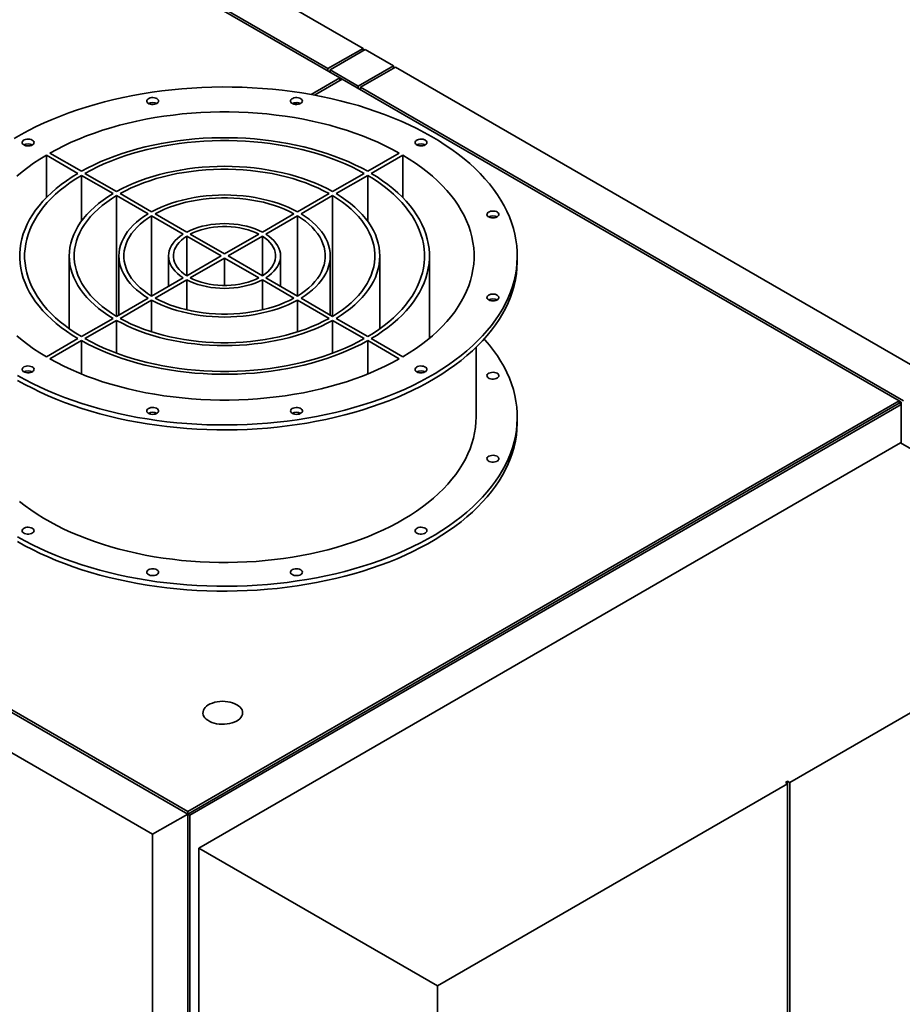
# Paper-space layout 'Blatt1' of a CAD drawing. Units: millimetres. Extents: x 0 to 11880, y 0 to 8400.
# Drawn here: x 10285 to 11174, y 2481 to 3473 of the extents above; entities that cross this region are included whole.
import ezdxf

# ---------------------------------------------------------------- set-up
doc = ezdxf.new("R2010")
doc.units = ezdxf.units.MM
doc.header["$LTSCALE"] = 20

psp = doc.layouts.new('Blatt1')

# ---------------------------------------------------------------- linework, layer by layer
at = {"color": 7, "linetype": 'Continuous', "lineweight": 35}
for p, q in [((10000.78, 3764.16), (10607.48, 3413.92)), ((10630.74, 3443.76), (10081.39, 3760.9)), ((10595.39, 3423.35), (10046.04, 3740.49)), ((10595.39, 3423.35), (10630.74, 3443.76)), ((10630.74, 3443.76), (10630.74, 3441.31)), ((10597.51, 3422.13), (10632.86, 3442.54)), ((10661.29, 3426.13), (10632.86, 3442.54)), ((10595.39, 3423.35), (10595.39, 3420.9)), ((10625.94, 3405.72), (10661.29, 3426.13)), ((10628.06, 3404.49), (10663.41, 3424.9)), ((10661.29, 3426.13), (10661.29, 3423.68)), ((11210.64, 3108.99), (10663.41, 3424.9)), ((10607.48, 3413.92), (10578.52, 3397.2)), ((10625.94, 3405.72), (10597.51, 3422.13)), ((10597.51, 3422.13), (10597.51, 3419.68)), ((10609.6, 3412.7), (10607.48, 3413.92)), ((10607.48, 3411.47), (10607.48, 3413.92)), ((10581.74, 3396.62), (10609.6, 3412.7)), ((10609.6, 3412.7), (11171.04, 3088.58)), ((10625.94, 3405.72), (10625.94, 3403.27)), ((10628.06, 3404.49), (10628.06, 3402.04)), ((11175.29, 3088.58), (10628.06, 3404.49)), ((10564.64, 3389.19), (10561.58, 3387.42)), ((10565.9, 3387.47), (10567.53, 3388.41)), ((10343.39, 3317.81), (10311.56, 3336.18)), ((10311.56, 3293.38), (10311.56, 3336.18)), ((10346.92, 3319.85), (10315.1, 3338.22)), ((10635.4, 3319.85), (10667.22, 3338.22)), ((10638.94, 3317.81), (10670.76, 3336.18)), ((10670.76, 3293.38), (10670.76, 3336.18)), ((10378.74, 3297.4), (10346.92, 3315.77)), ((10346.92, 3269.6), (10346.92, 3315.77)), ((10382.28, 3299.44), (10350.46, 3317.81)), ((10600.04, 3299.44), (10631.86, 3317.81)), ((10603.58, 3297.4), (10635.4, 3315.77)), ((10635.4, 3269.6), (10635.4, 3315.77)), ((10414.11, 3276.98), (10382.28, 3295.36)), ((10382.28, 3173.73), (10382.28, 3295.36)), ((10417.64, 3279.03), (10385.82, 3297.4)), ((10564.68, 3279.03), (10596.51, 3297.4)), ((10568.21, 3276.98), (10600.04, 3295.36)), ((10600.04, 3173.73), (10600.04, 3295.36)), ((10449.48, 3256.56), (10417.64, 3274.94)), ((10417.64, 3194.14), (10417.64, 3274.94)), ((10453.02, 3258.6), (10421.18, 3276.98)), ((10529.31, 3258.6), (10561.14, 3276.98)), ((10532.84, 3256.56), (10564.68, 3274.94)), ((10564.68, 3194.14), (10564.68, 3274.94)), ((10487.63, 3234.54), (10453.02, 3254.52)), ((10453.02, 3214.57), (10453.02, 3254.52)), ((10491.16, 3236.58), (10456.56, 3256.56)), ((10491.16, 3236.58), (10525.77, 3256.56)), ((10494.7, 3234.54), (10529.3, 3254.52)), ((10529.3, 3214.57), (10529.3, 3254.52)), ((10334.66, 3234.54), (10334.66, 3161.27)), ((10384.66, 3234.54), (10384.66, 3175.1)), ((10434.66, 3234.54), (10434.66, 3203.97)), ((10453.02, 3214.57), (10487.63, 3234.54)), ((10529.3, 3214.57), (10494.7, 3234.54)), ((10547.66, 3203.97), (10547.66, 3234.54)), ((10597.66, 3175.1), (10597.66, 3234.54)), ((10647.66, 3161.27), (10647.66, 3234.54)), ((10697.66, 3151.67), (10697.66, 3234.54)), ((10786.16, 3229.64), (10786.16, 3234.54)), ((10456.56, 3212.53), (10491.16, 3232.5)), ((10525.77, 3212.53), (10491.16, 3232.5)), ((10491.16, 3204.81), (10491.16, 3232.5)), ((10417.64, 3194.14), (10449.48, 3212.52)), ((10421.18, 3192.1), (10453.02, 3210.48)), ((10453.02, 3180.24), (10453.02, 3210.48)), ((10561.14, 3192.1), (10529.31, 3210.48)), ((10529.31, 3180.24), (10529.31, 3210.48)), ((10564.68, 3194.14), (10532.84, 3212.52)), ((10382.28, 3173.73), (10414.11, 3192.1)), ((10385.82, 3171.69), (10417.64, 3190.06)), ((10417.64, 3158.07), (10417.64, 3190.06)), ((10596.51, 3171.69), (10564.68, 3190.06)), ((10564.68, 3158.07), (10564.68, 3190.06)), ((10600.04, 3173.73), (10568.21, 3192.1)), ((10346.92, 3153.32), (10378.74, 3171.69)), ((10350.46, 3151.28), (10382.28, 3169.65)), ((10382.28, 3136.66), (10382.28, 3169.65)), ((10631.86, 3151.28), (10600.04, 3169.65)), ((10600.04, 3136.66), (10600.04, 3169.65)), ((10635.4, 3153.32), (10603.58, 3171.69)), ((10311.56, 3132.91), (10343.39, 3151.28)), ((10315.1, 3130.86), (10346.92, 3149.23)), ((10346.92, 3115.61), (10346.92, 3149.23)), ((10667.22, 3130.86), (10635.4, 3149.23)), ((10635.4, 3115.61), (10635.4, 3149.23)), ((10670.76, 3132.91), (10638.94, 3151.28)), ((10744.66, 3072.05), (10744.66, 3142.55)), ((11171.04, 3088.58), (10454.04, 2674.66)), ((11171.04, 3086.13), (10454.04, 2672.21)), ((11173.17, 3087.36), (11171.04, 3088.58)), ((11171.04, 3086.13), (11171.04, 3088.58)), ((11173.17, 3087.36), (11171.04, 3086.13)), ((11173.17, 3084.91), (11171.04, 3086.13)), ((11173.17, 3084.91), (11173.17, 3087.36)), ((10456.16, 2670.99), (11173.17, 3084.91)), ((11173.17, 3045.72), (11173.17, 3084.91)), ((10786.16, 3067.15), (10786.16, 3072.05)), ((11172.46, 3046.12), (10465.35, 2637.92)), ((11412.87, 2907.33), (11172.46, 3046.12)), ((9892.59, 2998.78), (10454.04, 2674.66)), ((10454.04, 2672.22), (9906.81, 2988.12)), ((9871.45, 2967.71), (10418.68, 2651.8)), ((11412.87, 2907.33), (11060.74, 2704.05)), ((11058.61, 2702.82), (10705.77, 2499.13)), ((11058.61, 2705.27), (11056.49, 2704.05)), ((11056.49, 2704.05), (11058.61, 2702.82)), ((11058.61, 2705.27), (11060.74, 2704.05)), ((11058.61, 2702.82), (11058.61, 2705.27)), ((11058.61, 2702.82), (11058.61, 1396.36)), ((11060.74, 1397.58), (11060.74, 2704.05)), ((10418.68, 2651.8), (10454.04, 2672.22)), ((10454.04, 2672.22), (10454.04, 2674.66)), ((10454.04, 1447.4), (10454.04, 2672.22)), ((10454.04, 2672.21), (10456.16, 2670.99)), ((10456.16, 1446.18), (10456.16, 2670.99)), ((10418.68, 2651.8), (10418.68, 1426.99)), ((10705.77, 2499.13), (10465.35, 2637.92)), ((10465.35, 2637.92), (10465.35, 1451.49)), ((10705.77, 2499.13), (10705.77, 1192.66))]:
    psp.add_line(p, q, dxfattribs=at)
at = {"color": 7, "linetype": 'Continuous', "lineweight": 35, "flags": 128}
for points in [[(10699.76, 3354.96), (10692.43, 3359.05), (10684.87, 3362.98), (10677.07, 3366.77), (10669.06, 3370.39), (10660.83, 3373.86), (10652.4, 3377.16), (10643.78, 3380.28), (10634.97, 3383.24), (10625.99, 3386.01), (10616.86, 3388.61), (10607.57, 3391.02), (10598.15, 3393.25), (10588.59, 3395.29), (10578.92, 3397.13), (10569.15, 3398.78), (10559.28, 3400.24), (10549.34, 3401.5), (10539.32, 3402.56), (10529.25, 3403.42), (10519.13, 3404.08), (10508.97, 3404.53), (10498.8, 3404.79), (10488.61, 3404.84), (10478.43, 3404.68), (10468.27, 3404.33), (10458.13, 3403.77), (10448.03, 3403.01), (10437.99, 3402.05), (10428, 3400.89), (10418.09, 3399.54), (10408.27, 3397.98), (10398.55, 3396.23), (10388.94, 3394.29), (10379.45, 3392.16), (10370.09, 3389.84), (10360.88, 3387.33), (10351.82, 3384.65), (10342.93, 3381.78), (10334.21, 3378.74), (10325.68, 3375.53), (10317.35, 3372.15), (10309.23, 3368.6), (10301.32, 3364.9), (10293.64, 3361.04), (10286.2, 3357.02), (10278.99, 3352.87)], [(10424.49, 3391.57), (10423.92, 3392.38), (10423.02, 3393.07), (10421.85, 3393.62), (10420.49, 3393.98), (10419.01, 3394.14), (10417.51, 3394.07), (10416.08, 3393.79), (10414.82, 3393.32), (10413.8, 3392.68), (10413.09, 3391.92), (10412.73, 3391.07), (10412.75, 3390.21), (10413.14, 3389.37), (10413.87, 3388.61), (10414.92, 3387.98), (10416.19, 3387.53), (10417.63, 3387.27), (10419.13, 3387.22), (10420.61, 3387.39), (10421.96, 3387.77), (10423.11, 3388.33), (10423.98, 3389.04), (10424.52, 3389.85), (10424.69, 3390.71), (10424.49, 3391.57)], [(10569.43, 3389.78), (10569.63, 3390.64), (10569.46, 3391.5), (10568.92, 3392.31), (10568.05, 3393.02), (10566.9, 3393.58), (10565.54, 3393.96), (10564.07, 3394.13), (10562.57, 3394.09), (10561.13, 3393.83), (10559.85, 3393.37), (10558.81, 3392.74), (10558.07, 3391.98), (10557.69, 3391.15), (10557.67, 3390.28), (10558.03, 3389.43), (10558.74, 3388.67), (10559.76, 3388.03), (10561.02, 3387.56), (10562.44, 3387.28), (10563.94, 3387.22), (10565.42, 3387.37), (10566.79, 3387.73), (10567.96, 3388.28), (10568.86, 3388.98), (10569.43, 3389.78)], [(10667.22, 3338.22), (10660.3, 3341.99), (10653.14, 3345.61), (10645.75, 3349.06), (10638.14, 3352.36), (10630.32, 3355.48), (10622.29, 3358.43), (10614.08, 3361.21), (10605.7, 3363.8), (10597.15, 3366.21), (10588.45, 3368.43), (10579.61, 3370.46), (10570.64, 3372.29), (10561.56, 3373.93), (10552.38, 3375.36), (10543.11, 3376.6), (10533.77, 3377.63), (10524.36, 3378.46), (10514.91, 3379.08), (10505.42, 3379.5), (10495.92, 3379.71), (10486.4, 3379.71), (10476.9, 3379.5), (10467.41, 3379.08), (10457.96, 3378.46), (10448.56, 3377.63), (10439.21, 3376.6), (10429.94, 3375.36), (10420.76, 3373.93), (10411.68, 3372.29), (10402.71, 3370.46), (10393.87, 3368.43), (10385.17, 3366.21), (10376.62, 3363.8), (10368.24, 3361.21), (10360.03, 3358.43), (10352.01, 3355.48), (10344.18, 3352.36), (10336.57, 3349.06), (10329.18, 3345.61), (10322.02, 3341.99), (10315.1, 3338.22)], [(10282.56, 3114.12), (10289.89, 3110.04), (10297.45, 3106.1), (10305.25, 3102.32), (10313.26, 3098.69), (10321.49, 3095.23), (10329.92, 3091.93), (10338.55, 3088.8), (10347.35, 3085.85), (10356.33, 3083.07), (10365.46, 3080.48), (10374.75, 3078.06), (10384.18, 3075.84), (10393.73, 3073.8), (10403.4, 3071.95), (10413.17, 3070.3), (10423.04, 3068.85), (10432.98, 3067.59), (10443, 3066.53), (10453.08, 3065.67), (10463.2, 3065.01), (10473.35, 3064.55), (10483.52, 3064.3), (10493.71, 3064.25), (10503.89, 3064.4), (10514.05, 3064.76), (10524.19, 3065.31), (10534.29, 3066.07), (10544.34, 3067.03), (10554.32, 3068.19), (10564.23, 3069.55), (10574.05, 3071.1), (10583.77, 3072.85), (10593.38, 3074.8), (10602.88, 3076.93), (10612.23, 3079.25), (10621.45, 3081.75), (10630.5, 3084.44), (10639.4, 3087.3), (10648.11, 3090.35), (10656.64, 3093.56), (10664.97, 3096.94), (10673.09, 3100.49), (10681, 3104.19), (10688.68, 3108.05), (10696.13, 3112.06), (10703.33, 3116.22), (10710.27, 3120.52), (10716.96, 3124.95), (10723.38, 3129.52), (10729.52, 3134.21), (10735.38, 3139.02), (10740.94, 3143.94), (10746.21, 3148.97), (10751.18, 3154.1), (10755.83, 3159.33), (10760.17, 3164.65), (10764.19, 3170.05), (10767.88, 3175.53), (10771.25, 3181.08), (10774.28, 3186.69), (10776.97, 3192.36), (10779.32, 3198.08), (10781.33, 3203.85), (10782.99, 3209.65), (10784.31, 3215.48), (10785.27, 3221.33), (10785.89, 3227.2), (10786.15, 3233.07), (10786.06, 3238.95), (10785.62, 3244.83), (10784.83, 3250.69), (10783.69, 3256.53), (10782.2, 3262.34), (10780.37, 3268.13), (10778.19, 3273.87), (10775.66, 3279.57), (10772.8, 3285.21), (10769.61, 3290.79), (10766.08, 3296.3), (10762.22, 3301.75), (10758.04, 3307.11), (10753.54, 3312.38), (10748.73, 3317.56), (10743.62, 3322.65), (10738.2, 3327.62), (10732.49, 3332.49), (10726.49, 3337.24), (10720.21, 3341.87), (10713.65, 3346.37), (10706.83, 3350.74), (10699.76, 3354.96)], [(10635.4, 3319.85), (10629.1, 3323.26), (10622.56, 3326.51), (10615.79, 3329.6), (10608.8, 3332.52), (10601.6, 3335.27), (10594.21, 3337.85), (10586.65, 3340.24), (10578.91, 3342.45), (10571.02, 3344.48), (10563, 3346.31), (10554.84, 3347.94), (10546.58, 3349.38), (10538.22, 3350.62), (10529.77, 3351.65), (10521.26, 3352.48), (10512.7, 3353.1), (10504.1, 3353.52), (10495.48, 3353.73), (10486.85, 3353.73), (10478.22, 3353.52), (10469.62, 3353.1), (10461.06, 3352.48), (10452.55, 3351.65), (10444.1, 3350.62), (10435.74, 3349.38), (10427.48, 3347.94), (10419.33, 3346.31), (10411.3, 3344.48), (10403.41, 3342.45), (10395.68, 3340.24), (10388.11, 3337.85), (10380.72, 3335.27), (10373.53, 3332.52), (10366.54, 3329.6), (10359.76, 3326.51), (10353.22, 3323.26), (10346.92, 3319.85)], [(10297.41, 3351.29), (10296.23, 3351.82), (10294.84, 3352.17), (10293.36, 3352.3), (10291.86, 3352.22), (10290.45, 3351.93), (10289.2, 3351.44), (10288.21, 3350.79), (10287.53, 3350.01), (10287.2, 3349.17), (10287.24, 3348.3), (10287.66, 3347.46), (10288.43, 3346.72), (10289.49, 3346.1), (10290.79, 3345.66), (10292.23, 3345.42), (10293.74, 3345.39), (10295.2, 3345.58), (10296.54, 3345.98), (10297.67, 3346.55), (10298.52, 3347.27), (10299.03, 3348.08), (10299.17, 3348.95), (10298.93, 3349.81), (10298.34, 3350.6), (10297.41, 3351.29)], [(10631.86, 3317.81), (10625.72, 3321.13), (10619.33, 3324.3), (10612.73, 3327.31), (10605.91, 3330.16), (10598.89, 3332.85), (10591.68, 3335.36), (10584.3, 3337.69), (10576.75, 3339.85), (10569.06, 3341.82), (10561.23, 3343.61), (10553.28, 3345.2), (10545.22, 3346.6), (10537.06, 3347.81), (10528.82, 3348.82), (10520.52, 3349.63), (10512.17, 3350.23), (10503.78, 3350.64), (10495.37, 3350.84), (10486.95, 3350.84), (10478.54, 3350.64), (10470.15, 3350.23), (10461.8, 3349.63), (10453.5, 3348.82), (10445.26, 3347.81), (10437.11, 3346.6), (10429.04, 3345.2), (10421.09, 3343.61), (10413.26, 3341.82), (10405.57, 3339.85), (10398.02, 3337.69), (10390.64, 3335.36), (10383.43, 3332.85), (10376.41, 3330.16), (10369.59, 3327.31), (10362.99, 3324.3), (10356.61, 3321.13), (10350.46, 3317.81)], [(10693.39, 3346.39), (10694.32, 3347.08), (10694.91, 3347.87), (10695.15, 3348.73), (10695.01, 3349.6), (10694.5, 3350.41), (10693.65, 3351.13), (10692.52, 3351.71), (10691.18, 3352.1), (10689.72, 3352.29), (10688.21, 3352.26), (10686.77, 3352.02), (10685.47, 3351.58), (10684.41, 3350.96), (10683.64, 3350.22), (10683.22, 3349.38), (10683.18, 3348.51), (10683.51, 3347.67), (10684.19, 3346.89), (10685.18, 3346.24), (10686.43, 3345.75), (10687.84, 3345.46), (10689.34, 3345.38), (10690.82, 3345.51), (10692.2, 3345.86), (10693.39, 3346.39)], [(10311.56, 3336.18), (10305.03, 3332.19), (10298.77, 3328.05), (10292.78, 3323.79), (10287.08, 3319.39), (10281.67, 3314.88)], [(10670.76, 3132.91), (10677.29, 3136.9), (10683.55, 3141.03), (10689.54, 3145.3), (10695.24, 3149.69), (10700.66, 3154.21), (10705.77, 3158.84), (10710.57, 3163.58), (10715.07, 3168.42), (10719.24, 3173.36), (10723.08, 3178.38), (10726.6, 3183.48), (10729.77, 3188.66), (10732.61, 3193.9), (10735.1, 3199.2), (10737.24, 3204.55), (10739.03, 3209.95), (10740.46, 3215.38), (10741.54, 3220.83), (10742.26, 3226.31), (10742.62, 3231.8), (10742.62, 3237.29), (10742.26, 3242.78), (10741.54, 3248.25), (10740.46, 3253.71), (10739.03, 3259.14), (10737.24, 3264.53), (10735.1, 3269.88), (10732.61, 3275.18), (10729.77, 3280.43), (10726.6, 3285.6), (10723.08, 3290.71), (10719.24, 3295.73), (10715.07, 3300.66), (10710.57, 3305.51), (10705.77, 3310.24), (10700.66, 3314.88), (10695.24, 3319.39), (10689.54, 3323.79), (10683.55, 3328.05), (10677.29, 3332.19), (10670.76, 3336.18)], [(10600.04, 3299.44), (10594.51, 3302.39), (10588.74, 3305.18), (10582.75, 3307.8), (10576.54, 3310.26), (10570.14, 3312.54), (10563.55, 3314.64), (10556.8, 3316.56), (10549.89, 3318.29), (10542.85, 3319.82), (10535.69, 3321.15), (10528.43, 3322.29), (10521.08, 3323.22), (10513.66, 3323.95), (10506.19, 3324.47), (10498.68, 3324.78), (10491.16, 3324.89), (10483.64, 3324.78), (10476.13, 3324.47), (10468.66, 3323.95), (10461.24, 3323.22), (10453.89, 3322.29), (10446.63, 3321.15), (10439.47, 3319.82), (10432.43, 3318.29), (10425.52, 3316.56), (10418.77, 3314.64), (10412.18, 3312.54), (10405.78, 3310.26), (10399.57, 3307.8), (10393.58, 3305.18), (10387.81, 3302.39), (10382.28, 3299.44)], [(10343.39, 3317.81), (10337.49, 3314.17), (10331.86, 3310.4), (10326.51, 3306.49), (10321.44, 3302.45), (10316.68, 3298.3), (10312.21, 3294.03), (10308.06, 3289.67), (10304.23, 3285.2), (10300.73, 3280.65), (10297.56, 3276.01), (10294.73, 3271.31), (10292.24, 3266.54), (10290.09, 3261.71), (10288.3, 3256.83), (10286.87, 3251.92), (10285.79, 3246.98), (10285.07, 3242.01), (10284.71, 3237.03), (10284.71, 3232.05), (10285.07, 3227.07), (10285.79, 3222.11), (10286.87, 3217.17), (10288.3, 3212.25), (10290.09, 3207.38), (10292.24, 3202.55), (10294.73, 3197.78), (10297.56, 3193.07), (10300.73, 3188.44), (10304.23, 3183.89), (10308.06, 3179.42), (10312.21, 3175.05), (10316.68, 3170.79), (10321.44, 3166.63), (10326.51, 3162.6), (10331.86, 3158.69), (10337.49, 3154.91), (10343.39, 3151.28)], [(10346.92, 3315.77), (10341.17, 3312.22), (10335.68, 3308.54), (10330.46, 3304.72), (10325.52, 3300.79), (10320.88, 3296.73), (10316.53, 3292.57), (10312.48, 3288.31), (10308.74, 3283.96), (10305.33, 3279.51), (10302.24, 3274.99), (10299.47, 3270.4), (10297.05, 3265.75), (10294.96, 3261.04), (10293.21, 3256.29), (10291.81, 3251.49), (10290.76, 3246.67), (10290.06, 3241.83), (10289.7, 3236.97), (10289.7, 3232.11), (10290.06, 3227.26), (10290.76, 3222.41), (10291.81, 3217.59), (10293.21, 3212.8), (10294.96, 3208.05), (10297.05, 3203.34), (10299.47, 3198.68), (10302.24, 3194.09), (10305.33, 3189.57), (10308.74, 3185.13), (10312.48, 3180.78), (10316.53, 3176.51), (10320.88, 3172.35), (10325.52, 3168.3), (10330.46, 3164.36), (10335.68, 3160.55), (10341.17, 3156.87), (10346.92, 3153.32)], [(10596.51, 3297.4), (10590.98, 3300.34), (10585.2, 3303.11), (10579.2, 3305.72), (10572.98, 3308.15), (10566.55, 3310.4), (10559.94, 3312.47), (10553.17, 3314.34), (10546.23, 3316.02), (10539.17, 3317.5), (10531.98, 3318.77), (10524.7, 3319.83), (10517.33, 3320.69), (10509.9, 3321.33), (10502.42, 3321.76), (10494.92, 3321.98), (10487.4, 3321.98), (10479.9, 3321.76), (10472.42, 3321.33), (10464.99, 3320.69), (10457.62, 3319.83), (10450.34, 3318.77), (10443.15, 3317.5), (10436.09, 3316.02), (10429.16, 3314.34), (10422.38, 3312.47), (10415.77, 3310.4), (10409.35, 3308.15), (10403.12, 3305.72), (10397.12, 3303.11), (10391.34, 3300.34), (10385.82, 3297.4)], [(10635.4, 3153.32), (10641.15, 3156.87), (10646.64, 3160.55), (10651.86, 3164.36), (10656.8, 3168.3), (10661.45, 3172.35), (10665.8, 3176.51), (10669.84, 3180.78), (10673.58, 3185.13), (10676.99, 3189.57), (10680.09, 3194.09), (10682.85, 3198.68), (10685.27, 3203.34), (10687.36, 3208.05), (10689.11, 3212.8), (10690.51, 3217.59), (10691.56, 3222.41), (10692.27, 3227.26), (10692.62, 3232.11), (10692.62, 3236.97), (10692.27, 3241.83), (10691.56, 3246.67), (10690.51, 3251.49), (10689.11, 3256.29), (10687.36, 3261.04), (10685.27, 3265.75), (10682.85, 3270.4), (10680.09, 3274.99), (10676.99, 3279.51), (10673.58, 3283.96), (10669.84, 3288.31), (10665.8, 3292.57), (10661.45, 3296.73), (10656.8, 3300.79), (10651.86, 3304.72), (10646.64, 3308.54), (10641.15, 3312.22), (10635.4, 3315.77)], [(10638.94, 3151.28), (10644.83, 3154.91), (10650.46, 3158.69), (10655.82, 3162.6), (10660.88, 3166.63), (10665.65, 3170.79), (10670.11, 3175.05), (10674.26, 3179.42), (10678.09, 3183.89), (10681.59, 3188.44), (10684.76, 3193.07), (10687.6, 3197.78), (10690.09, 3202.55), (10692.23, 3207.38), (10694.02, 3212.25), (10695.45, 3217.17), (10696.53, 3222.11), (10697.26, 3227.07), (10697.62, 3232.05), (10697.62, 3237.03), (10697.26, 3242.01), (10696.53, 3246.98), (10695.45, 3251.92), (10694.02, 3256.83), (10692.23, 3261.71), (10690.09, 3266.54), (10687.6, 3271.31), (10684.76, 3276.01), (10681.59, 3280.65), (10678.09, 3285.2), (10674.26, 3289.67), (10670.11, 3294.03), (10665.65, 3298.3), (10660.88, 3302.45), (10655.82, 3306.49), (10650.46, 3310.4), (10644.83, 3314.17), (10638.94, 3317.81)], [(10378.74, 3297.4), (10373.64, 3294.21), (10368.81, 3290.88), (10364.26, 3287.42), (10360, 3283.83), (10356.05, 3280.14), (10352.41, 3276.33), (10349.09, 3272.44), (10346.1, 3268.45), (10343.44, 3264.38), (10341.13, 3260.25), (10339.16, 3256.06), (10337.55, 3251.81), (10336.29, 3247.53), (10335.38, 3243.22), (10334.84, 3238.89), (10334.66, 3234.54), (10334.84, 3230.2), (10335.38, 3225.87), (10336.29, 3221.55), (10337.55, 3217.27), (10339.16, 3213.03), (10341.13, 3208.84), (10343.44, 3204.7), (10346.1, 3200.64), (10349.09, 3196.65), (10352.41, 3192.75), (10356.05, 3188.95), (10360, 3185.25), (10364.26, 3181.67), (10368.81, 3178.21), (10373.64, 3174.88), (10378.74, 3171.69)], [(10382.28, 3295.36), (10377.19, 3292.17), (10372.38, 3288.83), (10367.87, 3285.37), (10363.65, 3281.77), (10359.75, 3278.07), (10356.17, 3274.25), (10352.93, 3270.34), (10350.03, 3266.34), (10347.47, 3262.26), (10345.26, 3258.11), (10343.42, 3253.9), (10341.94, 3249.65), (10340.82, 3245.36), (10340.08, 3241.05), (10339.71, 3236.71), (10339.71, 3232.37), (10340.08, 3228.04), (10340.82, 3223.72), (10341.94, 3219.43), (10343.42, 3215.18), (10345.26, 3210.98), (10347.47, 3206.83), (10350.03, 3202.75), (10352.93, 3198.75), (10356.17, 3194.84), (10359.75, 3191.02), (10363.65, 3187.31), (10367.87, 3183.72), (10372.38, 3180.25), (10377.19, 3176.92), (10382.28, 3173.73)], [(10564.68, 3279.03), (10560.04, 3281.44), (10555.16, 3283.68), (10550.07, 3285.76), (10544.77, 3287.67), (10539.29, 3289.39), (10533.64, 3290.92), (10527.85, 3292.26), (10521.93, 3293.4), (10515.9, 3294.34), (10509.79, 3295.08), (10503.62, 3295.6), (10497.4, 3295.92), (10491.16, 3296.02), (10484.92, 3295.92), (10478.71, 3295.6), (10472.53, 3295.08), (10466.42, 3294.34), (10460.4, 3293.4), (10454.48, 3292.26), (10448.68, 3290.92), (10443.04, 3289.39), (10437.55, 3287.67), (10432.25, 3285.76), (10427.16, 3283.68), (10422.28, 3281.44), (10417.64, 3279.03)], [(10600.04, 3173.73), (10605.13, 3176.92), (10609.94, 3180.25), (10614.46, 3183.72), (10618.67, 3187.31), (10622.57, 3191.02), (10626.15, 3194.84), (10629.39, 3198.75), (10632.3, 3202.75), (10634.85, 3206.83), (10637.06, 3210.98), (10638.9, 3215.18), (10640.38, 3219.43), (10641.5, 3223.72), (10642.24, 3228.04), (10642.61, 3232.37), (10642.61, 3236.71), (10642.24, 3241.05), (10641.5, 3245.36), (10640.38, 3249.65), (10638.9, 3253.9), (10637.06, 3258.11), (10634.85, 3262.26), (10632.3, 3266.34), (10629.39, 3270.34), (10626.15, 3274.25), (10622.57, 3278.07), (10618.67, 3281.77), (10614.46, 3285.37), (10609.94, 3288.83), (10605.13, 3292.17), (10600.04, 3295.36)], [(10603.58, 3171.69), (10608.68, 3174.88), (10613.51, 3178.21), (10618.06, 3181.67), (10622.32, 3185.25), (10626.27, 3188.95), (10629.91, 3192.75), (10633.23, 3196.65), (10636.22, 3200.64), (10638.88, 3204.7), (10641.19, 3208.84), (10643.16, 3213.03), (10644.77, 3217.27), (10646.04, 3221.55), (10646.94, 3225.87), (10647.48, 3230.2), (10647.66, 3234.54), (10647.48, 3238.89), (10646.94, 3243.22), (10646.04, 3247.53), (10644.77, 3251.81), (10643.16, 3256.06), (10641.19, 3260.25), (10638.88, 3264.38), (10636.22, 3268.45), (10633.23, 3272.44), (10629.91, 3276.33), (10626.27, 3280.14), (10622.32, 3283.83), (10618.06, 3287.42), (10613.51, 3290.88), (10608.68, 3294.21), (10603.58, 3297.4)], [(10561.14, 3276.98), (10556.54, 3279.36), (10551.7, 3281.58), (10546.63, 3283.61), (10541.36, 3285.47), (10535.9, 3287.14), (10530.27, 3288.61), (10524.51, 3289.89), (10518.61, 3290.95), (10512.62, 3291.81), (10506.54, 3292.46), (10500.41, 3292.89), (10494.25, 3293.11), (10488.07, 3293.11), (10481.91, 3292.89), (10475.78, 3292.46), (10469.7, 3291.81), (10463.71, 3290.95), (10457.82, 3289.89), (10452.05, 3288.61), (10446.42, 3287.14), (10440.96, 3285.47), (10435.69, 3283.61), (10430.62, 3281.58), (10425.78, 3279.36), (10421.18, 3276.98)], [(10414.11, 3276.98), (10409.93, 3274.31), (10406.04, 3271.49), (10402.43, 3268.55), (10399.14, 3265.49), (10396.15, 3262.33), (10393.5, 3259.07), (10391.18, 3255.72), (10389.2, 3252.3), (10387.57, 3248.83), (10386.3, 3245.3), (10385.39, 3241.73), (10384.84, 3238.14), (10384.66, 3234.54), (10384.84, 3230.94), (10385.39, 3227.35), (10386.3, 3223.79), (10387.57, 3220.26), (10389.2, 3216.78), (10391.18, 3213.37), (10393.5, 3210.02), (10396.15, 3206.76), (10399.14, 3203.6), (10402.43, 3200.54), (10406.04, 3197.6), (10409.93, 3194.78), (10414.11, 3192.1)], [(10417.64, 3274.94), (10413.52, 3272.29), (10409.69, 3269.49), (10406.16, 3266.57), (10402.94, 3263.52), (10400.05, 3260.37), (10397.5, 3257.12), (10395.29, 3253.79), (10393.44, 3250.39), (10391.95, 3246.93), (10390.83, 3243.42), (10390.08, 3239.89), (10389.71, 3236.33), (10389.71, 3232.76), (10390.08, 3229.2), (10390.83, 3225.66), (10391.95, 3222.16), (10393.44, 3218.7), (10395.29, 3215.29), (10397.5, 3211.96), (10400.05, 3208.72), (10402.94, 3205.57), (10406.16, 3202.52), (10409.69, 3199.6), (10413.52, 3196.8), (10417.64, 3194.14)], [(10564.68, 3194.14), (10568.8, 3196.8), (10572.63, 3199.6), (10576.16, 3202.52), (10579.38, 3205.57), (10582.27, 3208.72), (10584.82, 3211.96), (10587.03, 3215.29), (10588.88, 3218.7), (10590.37, 3222.16), (10591.49, 3225.66), (10592.24, 3229.2), (10592.61, 3232.76), (10592.61, 3236.33), (10592.24, 3239.89), (10591.49, 3243.42), (10590.37, 3246.93), (10588.88, 3250.39), (10587.03, 3253.79), (10584.82, 3257.12), (10582.27, 3260.37), (10579.38, 3263.52), (10576.16, 3266.57), (10572.63, 3269.49), (10568.8, 3272.29), (10564.68, 3274.94)], [(10568.21, 3192.1), (10572.39, 3194.78), (10576.28, 3197.6), (10579.89, 3200.54), (10583.18, 3203.6), (10586.17, 3206.76), (10588.82, 3210.02), (10591.14, 3213.37), (10593.12, 3216.78), (10594.75, 3220.26), (10596.02, 3223.79), (10596.93, 3227.35), (10597.48, 3230.94), (10597.66, 3234.54), (10597.48, 3238.14), (10596.93, 3241.73), (10596.02, 3245.3), (10594.75, 3248.83), (10593.12, 3252.3), (10591.14, 3255.72), (10588.82, 3259.07), (10586.17, 3262.33), (10583.18, 3265.49), (10579.89, 3268.55), (10576.28, 3271.49), (10572.39, 3274.31), (10568.21, 3276.98)], [(10763.17, 3273.03), (10764.57, 3273.36), (10765.77, 3273.88), (10766.72, 3274.55), (10767.35, 3275.34), (10767.61, 3276.2), (10767.5, 3277.06), (10767.02, 3277.89), (10766.2, 3278.61), (10765.1, 3279.2), (10763.77, 3279.61), (10762.31, 3279.82), (10760.81, 3279.81), (10759.35, 3279.59), (10758.04, 3279.16), (10756.96, 3278.56), (10756.16, 3277.82), (10755.71, 3276.99), (10755.64, 3276.13), (10755.93, 3275.27), (10756.59, 3274.49), (10757.56, 3273.83), (10758.78, 3273.33), (10760.19, 3273.02), (10761.68, 3272.92), (10763.17, 3273.03)], [(10529.31, 3258.6), (10525.75, 3260.33), (10521.96, 3261.89), (10517.95, 3263.26), (10513.77, 3264.43), (10509.44, 3265.41), (10504.98, 3266.17), (10500.42, 3266.72), (10495.81, 3267.05), (10491.16, 3267.16), (10486.51, 3267.05), (10481.9, 3266.72), (10477.34, 3266.17), (10472.88, 3265.41), (10468.55, 3264.43), (10464.37, 3263.26), (10460.37, 3261.89), (10456.57, 3260.33), (10453.02, 3258.6)], [(10525.77, 3256.56), (10522.33, 3258.21), (10518.67, 3259.68), (10514.8, 3260.96), (10510.74, 3262.04), (10506.55, 3262.92), (10502.23, 3263.58), (10497.84, 3264.02), (10493.39, 3264.25), (10488.93, 3264.25), (10484.48, 3264.02), (10480.09, 3263.58), (10475.77, 3262.92), (10471.58, 3262.04), (10467.53, 3260.96), (10463.65, 3259.68), (10459.99, 3258.21), (10456.56, 3256.56)], [(10449.48, 3256.56), (10446.48, 3254.51), (10443.79, 3252.32), (10441.42, 3250.01), (10439.38, 3247.6), (10437.7, 3245.09), (10436.38, 3242.52), (10435.43, 3239.89), (10434.85, 3237.23), (10434.66, 3234.54), (10434.85, 3231.86), (10435.43, 3229.2), (10436.38, 3226.57), (10437.7, 3223.99), (10439.38, 3221.49), (10441.42, 3219.08), (10443.79, 3216.77), (10446.48, 3214.58), (10449.48, 3212.52)], [(10453.02, 3254.52), (10450.17, 3252.54), (10447.62, 3250.42), (10445.4, 3248.19), (10443.53, 3245.85), (10442.01, 3243.43), (10440.87, 3240.94), (10440.1, 3238.4), (10439.71, 3235.83), (10439.71, 3233.26), (10440.1, 3230.69), (10440.87, 3228.15), (10442.01, 3225.66), (10443.53, 3223.24), (10445.4, 3220.9), (10447.62, 3218.66), (10450.17, 3216.55), (10453.02, 3214.57)], [(10529.3, 3214.57), (10532.15, 3216.55), (10534.7, 3218.66), (10536.92, 3220.9), (10538.79, 3223.24), (10540.31, 3225.66), (10541.46, 3228.15), (10542.23, 3230.69), (10542.61, 3233.26), (10542.61, 3235.83), (10542.23, 3238.4), (10541.46, 3240.94), (10540.31, 3243.43), (10538.79, 3245.85), (10536.92, 3248.19), (10534.7, 3250.42), (10532.15, 3252.54), (10529.3, 3254.52)], [(10532.84, 3212.52), (10535.84, 3214.58), (10538.53, 3216.77), (10540.9, 3219.08), (10542.94, 3221.49), (10544.62, 3223.99), (10545.95, 3226.57), (10546.9, 3229.2), (10547.47, 3231.86), (10547.66, 3234.54), (10547.47, 3237.23), (10546.9, 3239.89), (10545.95, 3242.52), (10544.62, 3245.09), (10542.94, 3247.6), (10540.9, 3250.01), (10538.53, 3252.32), (10535.84, 3254.51), (10532.84, 3256.56)], [(10282.56, 3109.22), (10289.89, 3105.14), (10297.45, 3101.2), (10305.25, 3097.42), (10313.26, 3093.79), (10321.49, 3090.33), (10329.92, 3087.03), (10338.55, 3083.9), (10347.35, 3080.95), (10356.33, 3078.17), (10365.46, 3075.58), (10374.75, 3073.16), (10384.18, 3070.94), (10393.73, 3068.9), (10403.4, 3067.06), (10413.17, 3065.4), (10423.04, 3063.95), (10432.98, 3062.69), (10443, 3061.63), (10453.08, 3060.77), (10463.2, 3060.11), (10473.35, 3059.66), (10483.52, 3059.4), (10493.71, 3059.35), (10503.89, 3059.5), (10514.05, 3059.86), (10524.19, 3060.42), (10534.29, 3061.17), (10544.34, 3062.13), (10554.32, 3063.29), (10564.23, 3064.65), (10574.05, 3066.21), (10583.77, 3067.95), (10593.38, 3069.9), (10602.88, 3072.03), (10612.23, 3074.35), (10621.45, 3076.85), (10630.5, 3079.54), (10639.4, 3082.41), (10648.11, 3085.45), (10656.64, 3088.66), (10664.97, 3092.04), (10673.09, 3095.59), (10681, 3099.29), (10688.68, 3103.15), (10696.13, 3107.16), (10703.33, 3111.32), (10710.27, 3115.62), (10716.96, 3120.05), (10723.38, 3124.62), (10729.52, 3129.31), (10735.38, 3134.12), (10740.94, 3139.04), (10746.21, 3144.07), (10751.18, 3149.2), (10755.83, 3154.43), (10760.17, 3159.75), (10764.19, 3165.15), (10767.88, 3170.63), (10771.25, 3176.18), (10774.28, 3181.79), (10776.97, 3187.46), (10779.32, 3193.18), (10781.33, 3198.95), (10782.99, 3204.75), (10784.31, 3210.58), (10785.27, 3216.43), (10785.89, 3222.3), (10786.15, 3228.17), (10786.16, 3229.64)], [(10453.02, 3210.48), (10456.57, 3208.75), (10460.37, 3207.2), (10464.37, 3205.83), (10468.55, 3204.65), (10472.88, 3203.68), (10477.34, 3202.92), (10481.9, 3202.37), (10486.51, 3202.04), (10491.16, 3201.93), (10495.81, 3202.04), (10500.42, 3202.37), (10504.98, 3202.92), (10509.44, 3203.68), (10513.77, 3204.65), (10517.95, 3205.83), (10521.96, 3207.2), (10525.75, 3208.75), (10529.31, 3210.48)], [(10456.56, 3212.53), (10459.99, 3210.88), (10463.65, 3209.41), (10467.53, 3208.13), (10471.58, 3207.05), (10475.77, 3206.17), (10480.09, 3205.51), (10484.48, 3205.06), (10488.93, 3204.84), (10493.39, 3204.84), (10497.84, 3205.06), (10502.23, 3205.51), (10506.55, 3206.17), (10510.74, 3207.05), (10514.8, 3208.13), (10518.67, 3209.41), (10522.33, 3210.88), (10525.77, 3212.53)], [(10760.07, 3189.36), (10761.56, 3189.24), (10763.05, 3189.34), (10764.46, 3189.66), (10765.68, 3190.16), (10766.65, 3190.82), (10767.31, 3191.6), (10767.6, 3192.45), (10767.53, 3193.32), (10767.08, 3194.15), (10766.28, 3194.89), (10765.2, 3195.49), (10763.89, 3195.91), (10762.43, 3196.14), (10760.93, 3196.15), (10759.47, 3195.94), (10758.14, 3195.53), (10757.04, 3194.94), (10756.22, 3194.22), (10755.74, 3193.39), (10755.63, 3192.53), (10755.89, 3191.67), (10756.52, 3190.88), (10757.47, 3190.21), (10758.67, 3189.69), (10760.07, 3189.36)], [(10417.64, 3190.06), (10422.28, 3187.65), (10427.16, 3185.4), (10432.25, 3183.32), (10437.55, 3181.42), (10443.04, 3179.7), (10448.68, 3178.16), (10454.48, 3176.82), (10460.4, 3175.68), (10466.42, 3174.74), (10472.53, 3174.01), (10478.71, 3173.48), (10484.92, 3173.17), (10491.16, 3173.06), (10497.4, 3173.17), (10503.62, 3173.48), (10509.79, 3174.01), (10515.9, 3174.74), (10521.93, 3175.68), (10527.85, 3176.82), (10533.64, 3178.16), (10539.29, 3179.7), (10544.77, 3181.42), (10550.07, 3183.32), (10555.16, 3185.4), (10560.04, 3187.65), (10564.68, 3190.06)], [(10421.18, 3192.1), (10425.78, 3189.72), (10430.62, 3187.51), (10435.69, 3185.47), (10440.96, 3183.62), (10446.42, 3181.95), (10452.05, 3180.47), (10457.82, 3179.2), (10463.71, 3178.13), (10469.7, 3177.27), (10475.78, 3176.63), (10481.91, 3176.19), (10488.07, 3175.98), (10494.25, 3175.98), (10500.41, 3176.19), (10506.54, 3176.63), (10512.62, 3177.27), (10518.61, 3178.13), (10524.51, 3179.2), (10530.27, 3180.47), (10535.9, 3181.95), (10541.36, 3183.62), (10546.63, 3185.47), (10551.7, 3187.51), (10556.54, 3189.72), (10561.14, 3192.1)], [(10382.28, 3169.65), (10387.81, 3166.7), (10393.58, 3163.91), (10399.57, 3161.28), (10405.78, 3158.83), (10412.18, 3156.55), (10418.77, 3154.44), (10425.52, 3152.53), (10432.43, 3150.8), (10439.47, 3149.27), (10446.63, 3147.93), (10453.89, 3146.8), (10461.24, 3145.86), (10468.66, 3145.14), (10476.13, 3144.62), (10483.64, 3144.3), (10491.16, 3144.2), (10498.68, 3144.3), (10506.19, 3144.62), (10513.66, 3145.14), (10521.08, 3145.86), (10528.43, 3146.8), (10535.69, 3147.93), (10542.85, 3149.27), (10549.89, 3150.8), (10556.8, 3152.53), (10563.55, 3154.44), (10570.14, 3156.55), (10576.54, 3158.83), (10582.75, 3161.28), (10588.74, 3163.91), (10594.51, 3166.7), (10600.04, 3169.65)], [(10385.82, 3171.69), (10391.34, 3168.75), (10397.12, 3165.97), (10403.12, 3163.37), (10409.35, 3160.93), (10415.77, 3158.68), (10422.38, 3156.62), (10429.16, 3154.74), (10436.09, 3153.07), (10443.15, 3151.59), (10450.34, 3150.32), (10457.62, 3149.25), (10464.99, 3148.4), (10472.42, 3147.76), (10479.9, 3147.33), (10487.4, 3147.11), (10494.92, 3147.11), (10502.42, 3147.33), (10509.9, 3147.76), (10517.33, 3148.4), (10524.7, 3149.25), (10531.98, 3150.32), (10539.17, 3151.59), (10546.23, 3153.07), (10553.17, 3154.74), (10559.94, 3156.62), (10566.55, 3158.68), (10572.98, 3160.93), (10579.2, 3163.37), (10585.2, 3165.97), (10590.98, 3168.75), (10596.51, 3171.69)], [(10281.67, 3154.21), (10287.08, 3149.69), (10292.78, 3145.3), (10298.77, 3141.03), (10305.03, 3136.9), (10311.56, 3132.91)], [(10282.56, 2951.63), (10289.89, 2947.55), (10297.45, 2943.61), (10305.25, 2939.83), (10313.26, 2936.2), (10321.49, 2932.74), (10329.92, 2929.44), (10338.55, 2926.31), (10347.35, 2923.36), (10356.33, 2920.58), (10365.46, 2917.98), (10374.75, 2915.57), (10384.18, 2913.35), (10393.73, 2911.31), (10403.4, 2909.46), (10413.17, 2907.81), (10423.04, 2906.35), (10432.98, 2905.1), (10443, 2904.04), (10453.08, 2903.18), (10463.2, 2902.52), (10473.35, 2902.06), (10483.52, 2901.81), (10493.71, 2901.76), (10503.89, 2901.91), (10514.05, 2902.27), (10524.19, 2902.82), (10534.29, 2903.58), (10544.34, 2904.54), (10554.32, 2905.7), (10564.23, 2907.06), (10574.05, 2908.61), (10583.77, 2910.36), (10593.38, 2912.3), (10602.88, 2914.44), (10612.23, 2916.76), (10621.45, 2919.26), (10630.5, 2921.95), (10639.4, 2924.81), (10648.11, 2927.85), (10656.64, 2931.07), (10664.97, 2934.45), (10673.09, 2937.99), (10681, 2941.7), (10688.68, 2945.56), (10696.13, 2949.57), (10703.33, 2953.73), (10710.27, 2958.03), (10716.96, 2962.46), (10723.38, 2967.02), (10729.52, 2971.71), (10735.38, 2976.52), (10740.94, 2981.45), (10746.21, 2986.48), (10751.18, 2991.61), (10755.83, 2996.84), (10760.17, 3002.16), (10764.19, 3007.56), (10767.88, 3013.04), (10771.25, 3018.59), (10774.28, 3024.2), (10776.97, 3029.87), (10779.32, 3035.59), (10781.33, 3041.35), (10782.99, 3047.15), (10784.31, 3052.98), (10785.27, 3058.84), (10785.89, 3064.71), (10786.15, 3070.58), (10786.06, 3076.46), (10785.62, 3082.33), (10784.83, 3088.2), (10783.69, 3094.04), (10782.2, 3099.85), (10780.37, 3105.64), (10778.19, 3111.38), (10775.66, 3117.07), (10772.8, 3122.72), (10769.61, 3128.3), (10766.08, 3133.81), (10762.22, 3139.25), (10758.04, 3144.62), (10753.54, 3149.89), (10752.68, 3150.85)], [(10346.92, 3149.23), (10353.22, 3145.83), (10359.76, 3142.58), (10366.54, 3139.49), (10373.53, 3136.57), (10380.72, 3133.82), (10388.11, 3131.24), (10395.68, 3128.84), (10403.41, 3126.63), (10411.3, 3124.61), (10419.33, 3122.78), (10427.48, 3121.14), (10435.74, 3119.71), (10444.1, 3118.47), (10452.55, 3117.44), (10461.06, 3116.61), (10469.62, 3115.98), (10478.22, 3115.57), (10486.85, 3115.36), (10495.48, 3115.36), (10504.1, 3115.57), (10512.7, 3115.98), (10521.26, 3116.61), (10529.77, 3117.44), (10538.22, 3118.47), (10546.58, 3119.71), (10554.84, 3121.14), (10563, 3122.78), (10571.02, 3124.61), (10578.91, 3126.63), (10586.65, 3128.84), (10594.21, 3131.24), (10601.6, 3133.82), (10608.8, 3136.57), (10615.79, 3139.49), (10622.56, 3142.58), (10629.1, 3145.83), (10635.4, 3149.23)], [(10350.46, 3151.28), (10356.61, 3147.96), (10362.99, 3144.79), (10369.59, 3141.77), (10376.41, 3138.92), (10383.43, 3136.24), (10390.64, 3133.73), (10398.02, 3131.39), (10405.57, 3129.24), (10413.26, 3127.26), (10421.09, 3125.48), (10429.04, 3123.89), (10437.11, 3122.48), (10445.26, 3121.28), (10453.5, 3120.27), (10461.8, 3119.46), (10470.15, 3118.85), (10478.54, 3118.45), (10486.95, 3118.25), (10495.37, 3118.25), (10503.78, 3118.45), (10512.17, 3118.85), (10520.52, 3119.46), (10528.82, 3120.27), (10537.06, 3121.28), (10545.22, 3122.48), (10553.28, 3123.89), (10561.23, 3125.48), (10569.06, 3127.26), (10576.75, 3129.24), (10584.3, 3131.39), (10591.68, 3133.73), (10598.89, 3136.24), (10605.91, 3138.92), (10612.73, 3141.77), (10619.33, 3144.79), (10625.72, 3147.96), (10631.86, 3151.28)], [(10315.1, 3130.86), (10322.02, 3127.1), (10329.18, 3123.48), (10336.57, 3120.02), (10344.18, 3116.73), (10352.01, 3113.6), (10360.03, 3110.65), (10368.24, 3107.88), (10376.62, 3105.29), (10385.17, 3102.88), (10393.87, 3100.66), (10402.71, 3098.63), (10411.68, 3096.8), (10420.76, 3095.16), (10429.94, 3093.72), (10439.21, 3092.49), (10448.56, 3091.45), (10457.96, 3090.63), (10467.41, 3090), (10476.9, 3089.59), (10486.4, 3089.38), (10495.92, 3089.38), (10505.42, 3089.59), (10514.91, 3090), (10524.36, 3090.63), (10533.77, 3091.45), (10543.11, 3092.49), (10552.38, 3093.72), (10561.56, 3095.16), (10570.64, 3096.8), (10579.61, 3098.63), (10588.45, 3100.66), (10597.15, 3102.88), (10605.7, 3105.29), (10614.08, 3107.88), (10622.29, 3110.65), (10630.32, 3113.6), (10638.14, 3116.73), (10645.75, 3120.02), (10653.14, 3123.48), (10660.3, 3127.1), (10667.22, 3130.86)], [(10288.93, 3122.7), (10288.01, 3122.01), (10287.41, 3121.21), (10287.17, 3120.36), (10287.32, 3119.49), (10287.82, 3118.67), (10288.67, 3117.96), (10289.8, 3117.38), (10291.14, 3116.99), (10292.61, 3116.8), (10294.11, 3116.83), (10295.55, 3117.07), (10296.85, 3117.51), (10297.91, 3118.12), (10298.68, 3118.87), (10299.1, 3119.7), (10299.14, 3120.57), (10298.82, 3121.42), (10298.13, 3122.19), (10297.14, 3122.84), (10295.89, 3123.33), (10294.48, 3123.63), (10292.98, 3123.71), (10291.5, 3123.57), (10290.12, 3123.23), (10288.93, 3122.7)], [(10684.91, 3117.8), (10686.1, 3117.26), (10687.48, 3116.92), (10688.96, 3116.78), (10690.46, 3116.87), (10691.87, 3117.16), (10693.12, 3117.65), (10694.11, 3118.3), (10694.8, 3119.07), (10695.12, 3119.92), (10695.08, 3120.79), (10694.66, 3121.62), (10693.89, 3122.37), (10692.83, 3122.98), (10691.53, 3123.43), (10690.09, 3123.67), (10688.59, 3123.69), (10687.12, 3123.51), (10685.78, 3123.11), (10684.65, 3122.54), (10683.8, 3121.82), (10683.3, 3121), (10683.15, 3120.14), (10683.39, 3119.28), (10683.99, 3118.48), (10684.91, 3117.8)], [(10765.86, 3116.34), (10764.67, 3116.87), (10763.29, 3117.21), (10761.81, 3117.35), (10760.31, 3117.27), (10758.9, 3116.97), (10757.65, 3116.49), (10756.66, 3115.83), (10755.97, 3115.06), (10755.65, 3114.21), (10755.69, 3113.35), (10756.11, 3112.51), (10756.88, 3111.76), (10757.94, 3111.15), (10759.24, 3110.71), (10760.68, 3110.47), (10762.18, 3110.44), (10763.65, 3110.63), (10764.99, 3111.02), (10766.12, 3111.6), (10766.97, 3112.31), (10767.48, 3113.13), (10767.62, 3114), (10767.38, 3114.85), (10766.78, 3115.65), (10765.86, 3116.34)], [(10412.9, 3079.31), (10412.69, 3078.45), (10412.86, 3077.58), (10413.4, 3076.77), (10414.27, 3076.07), (10415.42, 3075.51), (10416.78, 3075.13), (10418.25, 3074.96), (10419.75, 3075), (10421.19, 3075.26), (10422.47, 3075.72), (10423.51, 3076.35), (10424.25, 3077.1), (10424.64, 3077.94), (10424.65, 3078.81), (10424.29, 3079.65), (10423.58, 3080.42), (10422.56, 3081.06), (10421.3, 3081.53), (10419.88, 3081.81), (10418.38, 3081.87), (10416.9, 3081.72), (10415.53, 3081.35), (10414.36, 3080.81), (10413.46, 3080.11), (10412.9, 3079.31)], [(10557.83, 3077.51), (10558.4, 3076.71), (10559.3, 3076.01), (10560.47, 3075.47), (10561.84, 3075.11), (10563.32, 3074.95), (10564.82, 3075.02), (10566.24, 3075.29), (10567.5, 3075.77), (10568.52, 3076.4), (10569.23, 3077.17), (10569.59, 3078.01), (10569.57, 3078.88), (10569.19, 3079.72), (10568.45, 3080.48), (10567.41, 3081.1), (10566.13, 3081.56), (10564.69, 3081.82), (10563.19, 3081.87), (10561.72, 3081.69), (10560.36, 3081.32), (10559.21, 3080.76), (10558.34, 3080.05), (10557.8, 3079.24), (10557.63, 3078.37), (10557.83, 3077.51)], [(10282.56, 2946.73), (10289.89, 2942.65), (10297.45, 2938.71), (10305.25, 2934.93), (10313.26, 2931.3), (10321.49, 2927.84), (10329.92, 2924.54), (10338.55, 2921.41), (10347.35, 2918.46), (10356.33, 2915.68), (10365.46, 2913.09), (10374.75, 2910.67), (10384.18, 2908.45), (10393.73, 2906.41), (10403.4, 2904.56), (10413.17, 2902.91), (10423.04, 2901.46), (10432.98, 2900.2), (10443, 2899.14), (10453.08, 2898.28), (10463.2, 2897.62), (10473.35, 2897.16), (10483.52, 2896.91), (10493.71, 2896.86), (10503.89, 2897.01), (10514.05, 2897.37), (10524.19, 2897.92), (10534.29, 2898.68), (10544.34, 2899.64), (10554.32, 2900.8), (10564.23, 2902.16), (10574.05, 2903.71), (10583.77, 2905.46), (10593.38, 2907.4), (10602.88, 2909.54), (10612.23, 2911.86), (10621.45, 2914.36), (10630.5, 2917.05), (10639.4, 2919.91), (10648.11, 2922.96), (10656.64, 2926.17), (10664.97, 2929.55), (10673.09, 2933.1), (10681, 2936.8), (10688.68, 2940.66), (10696.13, 2944.67), (10703.33, 2948.83), (10710.27, 2953.13), (10716.96, 2957.56), (10723.38, 2962.13), (10729.52, 2966.82), (10735.38, 2971.62), (10740.94, 2976.55), (10746.21, 2981.58), (10751.18, 2986.71), (10755.83, 2991.94), (10760.17, 2997.26), (10764.19, 3002.66), (10767.88, 3008.14), (10771.25, 3013.69), (10774.28, 3019.3), (10776.97, 3024.97), (10779.32, 3030.69), (10781.33, 3036.46), (10782.99, 3042.26), (10784.31, 3048.09), (10785.27, 3053.94), (10785.89, 3059.81), (10786.15, 3065.68), (10786.16, 3067.15)], [(10284.56, 2987.25), (10290.17, 2982.87), (10296.05, 2978.62), (10302.2, 2974.5), (10308.61, 2970.51), (10315.27, 2966.67), (10322.18, 2962.97), (10329.32, 2959.41), (10336.68, 2956.02), (10344.26, 2952.79), (10352.04, 2949.72), (10360.02, 2946.81), (10368.17, 2944.09), (10376.49, 2941.54), (10384.98, 2939.17), (10393.61, 2936.98), (10402.37, 2934.98), (10411.26, 2933.17), (10420.26, 2931.55), (10429.35, 2930.13), (10438.53, 2928.9), (10447.79, 2927.87), (10457.1, 2927.04), (10466.46, 2926.41), (10475.85, 2925.98), (10485.27, 2925.75), (10494.69, 2925.72), (10504.11, 2925.9), (10513.52, 2926.28), (10522.89, 2926.86), (10532.21, 2927.64), (10541.48, 2928.62), (10550.68, 2929.8), (10559.8, 2931.18), (10568.82, 2932.75), (10577.74, 2934.51), (10586.54, 2936.46), (10595.2, 2938.6), (10603.72, 2940.93), (10612.09, 2943.43), (10620.28, 2946.12), (10628.3, 2948.97), (10636.13, 2952), (10643.76, 2955.2), (10651.18, 2958.55), (10658.38, 2962.06), (10665.35, 2965.73), (10672.07, 2969.54), (10678.55, 2973.49), (10684.76, 2977.58), (10690.71, 2981.8), (10696.39, 2986.14), (10701.77, 2990.61), (10706.87, 2995.18), (10711.67, 2999.86), (10716.17, 3004.65), (10720.35, 3009.52), (10724.22, 3014.48), (10727.77, 3019.52), (10730.99, 3024.64), (10733.87, 3029.81), (10736.42, 3035.05), (10738.64, 3040.34), (10740.51, 3045.67), (10742.03, 3051.04), (10743.21, 3056.44), (10744.05, 3061.86), (10744.53, 3067.29), (10744.66, 3072.05)], [(10765.86, 3032.67), (10764.67, 3033.2), (10763.29, 3033.54), (10761.81, 3033.68), (10760.31, 3033.6), (10758.9, 3033.3), (10757.65, 3032.81), (10756.66, 3032.16), (10755.97, 3031.39), (10755.65, 3030.54), (10755.69, 3029.67), (10756.11, 3028.84), (10756.88, 3028.09), (10757.94, 3027.48), (10759.24, 3027.04), (10760.68, 3026.8), (10762.18, 3026.77), (10763.65, 3026.96), (10764.99, 3027.35), (10766.12, 3027.93), (10766.97, 3028.64), (10767.48, 3029.46), (10767.62, 3030.32), (10767.38, 3031.18), (10766.78, 3031.98), (10765.86, 3032.67)], [(10297.41, 2960.2), (10296.23, 2960.74), (10294.84, 2961.08), (10293.36, 2961.22), (10291.86, 2961.13), (10290.45, 2960.84), (10289.2, 2960.35), (10288.21, 2959.7), (10287.53, 2958.93), (10287.2, 2958.08), (10287.24, 2957.21), (10287.66, 2956.38), (10288.43, 2955.63), (10289.49, 2955.02), (10290.79, 2954.58), (10292.23, 2954.33), (10293.74, 2954.31), (10295.2, 2954.5), (10296.54, 2954.89), (10297.67, 2955.46), (10298.52, 2956.18), (10299.03, 2957), (10299.17, 2957.86), (10298.93, 2958.72), (10298.34, 2959.52), (10297.41, 2960.2)], [(10693.39, 2960.2), (10692.2, 2960.74), (10690.82, 2961.08), (10689.34, 2961.22), (10687.84, 2961.13), (10686.43, 2960.84), (10685.18, 2960.35), (10684.19, 2959.7), (10683.51, 2958.93), (10683.18, 2958.08), (10683.22, 2957.21), (10683.64, 2956.38), (10684.41, 2955.63), (10685.47, 2955.02), (10686.77, 2954.58), (10688.21, 2954.33), (10689.72, 2954.31), (10691.18, 2954.5), (10692.52, 2954.89), (10693.65, 2955.46), (10694.5, 2956.18), (10695.01, 2957), (10695.15, 2957.86), (10694.91, 2958.72), (10694.32, 2959.52), (10693.39, 2960.2)], [(10422.93, 2918.37), (10421.75, 2918.9), (10420.37, 2919.25), (10418.88, 2919.38), (10417.38, 2919.3), (10415.97, 2919.01), (10414.72, 2918.52), (10413.73, 2917.87), (10413.05, 2917.09), (10412.72, 2916.24), (10412.77, 2915.38), (10413.18, 2914.54), (10413.95, 2913.8), (10415.01, 2913.18), (10416.31, 2912.74), (10417.75, 2912.5), (10419.26, 2912.47), (10420.72, 2912.66), (10422.06, 2913.05), (10423.19, 2913.63), (10424.04, 2914.35), (10424.55, 2915.16), (10424.69, 2916.03), (10424.45, 2916.89), (10423.86, 2917.68), (10422.93, 2918.37)], [(10567.87, 2918.37), (10566.68, 2918.9), (10565.3, 2919.25), (10563.82, 2919.38), (10562.32, 2919.3), (10560.91, 2919.01), (10559.66, 2918.52), (10558.67, 2917.87), (10557.98, 2917.09), (10557.66, 2916.24), (10557.7, 2915.38), (10558.12, 2914.54), (10558.89, 2913.8), (10559.95, 2913.18), (10561.25, 2912.74), (10562.69, 2912.5), (10564.19, 2912.47), (10565.66, 2912.66), (10567, 2913.05), (10568.13, 2913.63), (10568.98, 2914.35), (10569.49, 2915.16), (10569.63, 2916.03), (10569.39, 2916.89), (10568.79, 2917.68), (10567.87, 2918.37)], [(10503.54, 2782.43), (10501.52, 2783.45), (10499.3, 2784.3), (10496.89, 2784.97), (10494.35, 2785.45), (10491.73, 2785.73), (10489.06, 2785.81), (10486.4, 2785.68), (10483.79, 2785.35), (10481.28, 2784.82), (10478.91, 2784.1), (10476.74, 2783.21), (10474.79, 2782.15), (10473.1, 2780.96), (10471.7, 2779.64), (10470.61, 2778.24), (10469.86, 2776.75), (10469.46, 2775.23), (10469.42, 2773.69), (10469.73, 2772.16), (10470.39, 2770.66), (10471.39, 2769.23), (10472.72, 2767.89), (10474.34, 2766.67), (10476.23, 2765.58), (10478.35, 2764.64), (10480.67, 2763.88), (10483.15, 2763.3), (10485.74, 2762.91), (10488.39, 2762.73), (10491.06, 2762.76), (10493.7, 2762.99), (10496.27, 2763.42), (10498.71, 2764.05), (10500.99, 2764.86), (10503.05, 2765.83), (10504.88, 2766.96), (10506.43, 2768.22), (10507.67, 2769.58), (10508.59, 2771.03), (10509.17, 2772.54), (10509.39, 2774.07), (10509.26, 2775.61), (10508.77, 2777.13), (10507.93, 2778.6), (10506.77, 2779.98), (10505.29, 2781.27), (10503.54, 2782.43)]]:
    psp.add_lwpolyline(points, dxfattribs=at)
at = {"color": 7, "linetype": 'Continuous', "lineweight": 35}
for centre in [(10418.69, 3380.22), (10563.63, 3380.22), (10293.17, 3338.39), (10689.15, 3338.39), (10761.62, 3265.93), (10761.62, 3182.26), (10293.17, 3109.79), (10689.15, 3109.79), (10418.69, 3067.96), (10563.63, 3067.96)]:
    psp.add_arc(centre, 9.06, 62.06761, 117.92701, dxfattribs=at)

doc.saveas('drawing.dxf')
